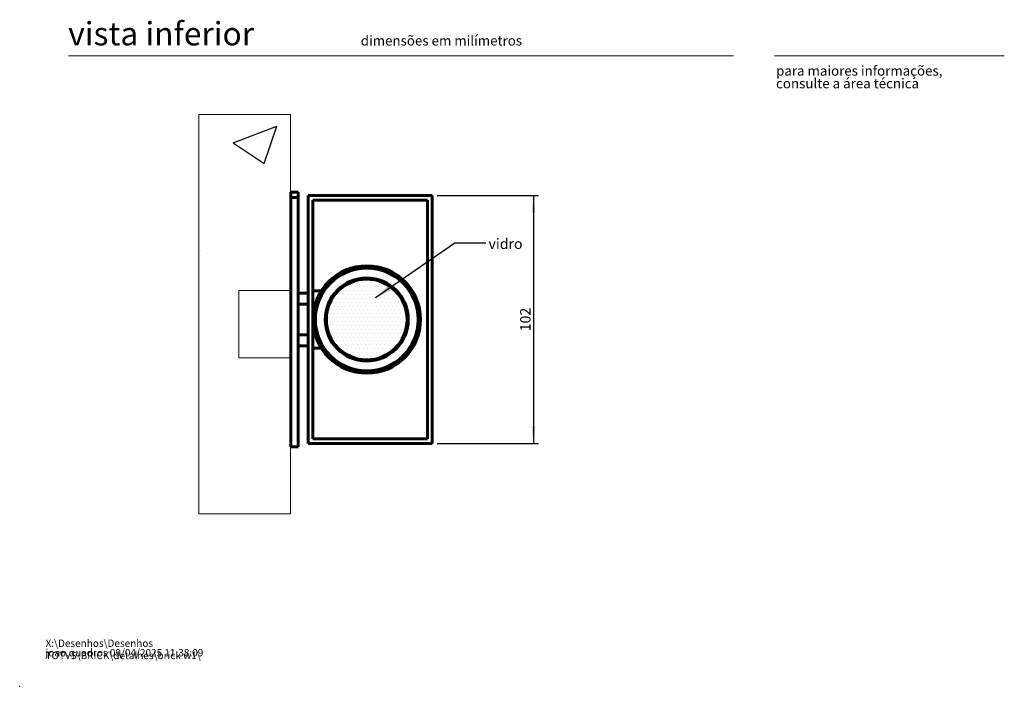
# Model space of a CAD drawing. Units: millimetres. Extents: x 0 to 201, y 0 to 278.
# Drawn here: x 0 to 201, y 0 to 136 of the extents above; entities that cross this region are included whole.
import ezdxf

# ---------------------------------------------------------------- set-up
doc = ezdxf.new("R2010")
doc.units = ezdxf.units.MM
doc.header["$PDSIZE"] = -1
doc.layers.add('LINHA', color=7, linetype='Continuous')
doc.styles.add('SLDTEXTSTYLE0', font='TXT', dxfattribs={"width": 0.605})
doc.styles.add('SLDTEXTSTYLE1', font='TXT', dxfattribs={"width": 0.638186})
doc.dimstyles.new('SLDDIMSTYLE0', dxfattribs={"dimtxt": 2.054655, "dimasz": 3.556, "dimexe": 0, "dimexo": 0.0625, "dimgap": 0.513664, "dimtad": 1, "dimdec": 0, "dimlfac": 2, "dimrnd": 1e-09, "dimzin": 12, "dimdsep": 46, "dimtxsty": 'SLDTEXTSTYLE0', "dimsah": 1, "dimcen": 0.09, "dimadec": 0, "dimazin": 3, "dimtfac": 1, "dimtdec": 0, "dimtofl": 0, "dimtmove": 0, "dimatfit": 3, "dimfxl": 0, "dimfrac": 2, "dimtolj": 1, "dimtzin": 12, "dimarcsym": 0})
doc.dimstyles.new('SLDDIMSTYLE1', dxfattribs={"dimtxt": 0, "dimasz": 3.556, "dimexe": 0, "dimexo": 0.0625, "dimgap": 0, "dimtad": 0, "dimtih": 1, "dimtoh": 1, "dimdec": 0, "dimrnd": 1e-09, "dimzin": 0, "dimdsep": 46, "dimtxsty": 'Standard', "dimsah": 1, "dimcen": 0.09, "dimadec": 0, "dimazin": 0, "dimtfac": 3.556, "dimtdec": 0, "dimtofl": 0, "dimtmove": 0, "dimatfit": 3, "dimfxl": 0, "dimfrac": 2, "dimtolj": 1, "dimtzin": 0, "dimarcsym": 0})

# ---------------------------------------------------------------- blocks, each defined once
blk = doc.blocks.new('SW_NOTE_0')
at = {"color": 0, "linetype": 'Continuous', "lineweight": 0, "char_height": 1.5, "attachment_point": 1, "style": 'SLDTEXTSTYLE0'}
for s, insert in [('X:\\\\Desenhos\\\\Desenhos TOTVS\\\\BRICK\\\\detalhes\\\\brick w1\\\\', (0, 1.93)), ('joao.quadros 09/04/2025 11:38:09', (0, -0.01))]:
    blk.add_mtext(s, dxfattribs=dict(at, insert=insert))
blk = doc.blocks.new('SW_NOTE_1')
at = {"color": 0, "linetype": 'Continuous', "lineweight": 0, "char_height": 2, "attachment_point": 1, "style": 'SLDTEXTSTYLE1'}
for s, insert in [('para maiores informações,', (0, 2.58)), ('consulte a área técnica', (0, -0.01))]:
    blk.add_mtext(s, dxfattribs=dict(at, insert=insert))
blk = doc.blocks.new('_D_2')
at = {"layer": 'LINHA', "color": 7}
for p, q in [((85.37, 100.44), (106.06, 100.44)), ((105.06, 100.44), (105.06, 49.64)), ((85.37, 49.64), (106.06, 49.64))]:
    blk.add_line(p, q, dxfattribs=at)
for points in [[(105.06, 100.44), (104.68, 96.89), (105.45, 96.89)], [(105.06, 49.64), (105.45, 53.2), (104.68, 53.2)]]:
    blk.add_solid(points, dxfattribs=at)
at = {"layer": 'LINHA', "color": 7, "insert": (102.34, 72.63, 25.55), "char_height": 2.117, "attachment_point": 1, "rotation": 90, "style": 'SLDTEXTSTYLE0'}
blk.add_mtext('102', dxfattribs=at)

msp = doc.modelspace()

# ---------------------------------------------------------------- hatches: boundary and pattern name
at = {"layer": 'LINHA'}
h = msp.add_hatch(dxfattribs=at)
h.set_pattern_fill('AR-CONC', scale=0.5, style=0)
h.paths.add_polyline_path([(55.39, 67.18), (44.82, 67.18), (44.82, 80.94), (55.39, 80.94), (55.39, 116.98), (36.6, 116.98), (36.6, 35.3), (55.39, 35.3)], flags=0)
h = msp.add_hatch(dxfattribs=at)
h.set_pattern_fill('DOTS', scale=0.5, style=0)
edge = h.paths.add_edge_path(flags=0)
edge.add_arc((70.97, 75.04), 8.5, 0, 360)

# ---------------------------------------------------------------- linework, layer by layer
at = {"color": 7, "linetype": 'Continuous', "lineweight": 15}
for p, q in [((146, 128.97), (10, 128.97)), ((154.35, 128.97), (201.35, 128.97))]:
    msp.add_line(p, q, dxfattribs=at)
at = {"color": 7, "linetype": 'Continuous', "lineweight": 60}
for p, q in [((56.97, 101.08), (55.47, 101.08)), ((55.47, 101.08), (55.47, 100)), ((56.97, 101.08), (56.97, 100)), ((56.97, 100), (55.47, 100)), ((55.47, 100), (55.47, 49.01)), ((56.97, 100), (56.97, 49.01)), ((58.97, 49.64), (58.97, 100.44)), ((58.97, 100.44), (84.37, 100.44)), ((59.97, 99.44), (83.37, 99.44)), ((59.97, 50.64), (59.97, 99.44)), ((83.37, 99.44), (83.37, 50.64)), ((84.37, 100.44), (84.37, 49.64)), ((61.47, 80.92), (59.97, 80.92)), ((61.47, 80.59), (61.47, 80.92)), ((58.97, 80.42), (56.97, 80.42)), ((56.97, 78.17), (58.97, 78.17)), ((59.97, 77.67), (60.29, 77.67)), ((60, 75.87), (59.97, 75.87)), ((59.97, 74.22), (60, 74.22)), ((58.97, 71.92), (56.97, 71.92)), ((60.29, 72.42), (59.97, 72.42)), ((56.97, 69.67), (58.97, 69.67)), ((59.97, 69.17), (61.47, 69.17)), ((61.47, 69.17), (61.47, 69.5)), ((83.37, 50.64), (59.97, 50.64)), ((56.97, 49.01), (55.47, 49.01)), ((84.37, 49.64), (58.97, 49.64))]:
    msp.add_line(p, q, dxfattribs=at)
for radius in [11, 10.5, 8.5, 8.25]:
    msp.add_circle((70.97, 75.04), radius, dxfattribs=at)
at = {"color": 7, "linetype": 'Continuous', "lineweight": 0}
msp.add_point((0, 0), dxfattribs=at)
at = {"layer": 'LINHA', "color": 7, "lineweight": 0}
for p, q in [((55.39, 116.98), (36.6, 116.98)), ((36.6, 116.98), (36.6, 35.3)), ((55.39, 116.98), (55.39, 35.3)), ((55.39, 80.94), (44.82, 80.94)), ((44.82, 67.18), (44.82, 80.94)), ((55.39, 67.18), (55.39, 80.94)), ((55.39, 67.18), (44.82, 67.18)), ((55.39, 35.3), (36.6, 35.3))]:
    msp.add_line(p, q, dxfattribs=at)
msp.add_circle((70.97, 75.04), 8.5, dxfattribs=at)

# ---------------------------------------------------------------- block references
at = {"color": 7, "linetype": 'Continuous', "lineweight": 0}
for name, p in [('SW_NOTE_1', (154.67, 124.34)), ('SW_NOTE_0', (5.29, 7.63))]:
    msp.add_blockref(name, p, dxfattribs=at)

# ---------------------------------------------------------------- texts
at = {"color": 7, "linetype": 'Continuous', "lineweight": 0, "attachment_point": 1, "style": 'SLDTEXTSTYLE1'}
for s, insert, char_height in [('vista inferior', (9.93, 135.88), 4.7625), ('dimensões em milímetros', (69.75, 133.09), 2)]:
    msp.add_mtext(s, dxfattribs=dict(at, insert=insert, char_height=char_height))
at = {"layer": 'LINHA', "color": 7, "insert": (95.87, 91.59), "char_height": 2.117, "attachment_point": 1, "style": 'SLDTEXTSTYLE0'}
msp.add_mtext('vidro', dxfattribs=at)

# ---------------------------------------------------------------- dimensions: what is measured, and where the dimension line sits
at = {"layer": 'LINHA', "color": 7}
dim = msp.add_linear_dim(base=(105.06, 49.64), p1=(84.37, 100.44), p2=(84.37, 49.64), angle=90, dimstyle='SLDDIMSTYLE0', dxfattribs=at)
dim.commit()
dim.dimension.update_dxf_attribs({"geometry": '_D_2', "text_midpoint": (105.06, 75.92), "dimtype": 160})

# ---------------------------------------------------------------- leaders
msp.add_leader([(72.78, 79.51), (88.95, 90.74), (95.3, 90.74)], dimstyle='SLDDIMSTYLE1', dxfattribs=at)

doc.saveas('drawing.dxf')
